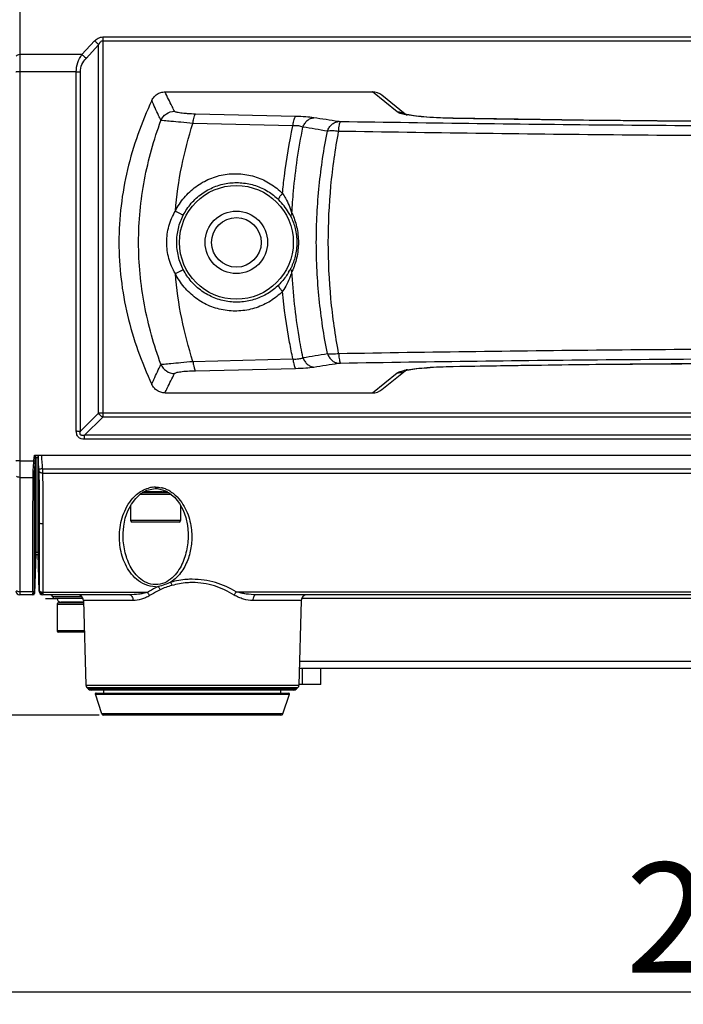
# Model space of a CAD drawing. Units: millimetres. Extents: x 70262 to 72350, y 5842 to 7264.
# Drawn here: x 71110 to 71200, y 6414 to 6548 of the extents above; entities that cross this region are included whole.
import ezdxf

# ---------------------------------------------------------------- set-up
doc = ezdxf.new("R2010")
doc.units = ezdxf.units.MM
doc.header["$LTSCALE"] = 16.335
doc.header["$PDMODE"] = 3
doc.header["$PDSIZE"] = 0.3125
doc.layers.get('0').update_dxf_attribs({"linetype": 'CONTINUOUS'})
doc.layers.get('Defpoints').update_dxf_attribs({"linetype": 'CONTINUOUS'})
doc.layers.add('02___PRT_ALL_AXES', color=7, linetype='CONTINUOUS')
doc.layers.add('03___PRT_ALL_CURVES', color=7, linetype='CONTINUOUS')
doc.layers.add('尺寸线', color=3, linetype='CONTINUOUS', lineweight=13)
doc.styles.get("Standard").update_dxf_attribs({"font": 'txt', "width": 0.8})
doc.dimstyles.new('ISO-25', dxfattribs={"dimtxt": 15, "dimasz": 7, "dimexe": 1.25, "dimexo": 0.625, "dimtad": 1, "dimdec": 0, "dimzin": 1, "dimdsep": 46, "dimtxsty": 'Standard', "dimcen": 2.5, "dimadec": 0, "dimazin": 0, "dimtfac": 1, "dimtdec": 0, "dimtmove": 0, "dimatfit": 3, "dimfxl": 1, "dimarcsym": 0})

# ---------------------------------------------------------------- blocks, each defined once
blk = doc.blocks.new('*D31')
at = {"layer": 'Defpoints', "color": 0, "transparency": 16777216}
for p in [(70967.1, 6839.15), (71002.45, 6839.15), (71121.58, 6453.25)]:
    blk.add_point(p, dxfattribs=at)
at = {"layer": '尺寸线', "color": 0, "lineweight": -2, "transparency": 16777216}
for p, q in [((71001.83, 6839.15), (70965.85, 6839.15)), ((70967.1, 6460.25), (70967.1, 6832.15)), ((71120.96, 6453.25), (70965.85, 6453.25))]:
    blk.add_line(p, q, dxfattribs=at)
at = {"layer": '尺寸线', "color": 0, "transparency": 16777216}
for points in [[(70968.26, 6832.15), (70965.93, 6832.15), (70967.1, 6839.15)], [(70965.93, 6460.25), (70968.26, 6460.25), (70967.1, 6453.25)]]:
    blk.add_solid(points, dxfattribs=at)
at = {"layer": '尺寸线', "color": 0, "transparency": 16777216, "insert": (70958.97, 6646.2), "char_height": 15, "attachment_point": 5, "rotation": 90}
blk.add_mtext('386mm', dxfattribs=at)
blk = doc.blocks.new('*D33')
at = {"layer": 'Defpoints', "color": 0, "transparency": 16777216}
for p in [(71373.65, 6493.9), (71083.65, 6491.2), (71373.65, 6415.59)]:
    blk.add_point(p, dxfattribs=at)
at = {"layer": '尺寸线', "color": 0, "lineweight": -2, "transparency": 16777216}
for p, q in [((71373.65, 6493.27), (71373.65, 6414.34)), ((71083.65, 6490.57), (71083.65, 6414.34)), ((71090.65, 6415.59), (71366.65, 6415.59))]:
    blk.add_line(p, q, dxfattribs=at)
at = {"layer": '尺寸线', "color": 0, "transparency": 16777216}
for points in [[(71090.65, 6416.76), (71090.65, 6414.42), (71083.65, 6415.59)], [(71366.65, 6414.42), (71366.65, 6416.76), (71373.65, 6415.59)]]:
    blk.add_solid(points, dxfattribs=at)
at = {"layer": '尺寸线', "color": 0, "transparency": 16777216, "insert": (71228.65, 6423.72), "char_height": 15, "attachment_point": 5}
blk.add_mtext('290mm', dxfattribs=at)

msp = doc.modelspace()

# ---------------------------------------------------------------- linework, layer by layer
at = {"color": 7, "linetype": 'Continuous'}
for p, q in [((71110.15, 6560.65), (71110.15, 6469.65)), ((71118.63, 6543.22), (71120.35, 6545.08)), ((71119.18, 6542.7), (71120.9, 6544.56)), ((71120.9, 6494.38), (71120.9, 6544.56)), ((71121.46, 6545.62), (71335.85, 6545.62)), ((71121.46, 6545.62), (71121.46, 6493.82)), ((71121.46, 6545.11), (71335.85, 6545.11)), ((71118.63, 6543.22), (71110.15, 6543.22)), ((71117.85, 6540.87), (71110.15, 6540.87)), ((71117.85, 6491.96), (71117.85, 6540.87)), ((71118.41, 6491.95), (71118.41, 6540.86)), ((71129.94, 6538.15), (71158.16, 6538.15)), ((71161.52, 6535.42), (71158.16, 6538.15)), ((71162.62, 6535.13), (71159.45, 6537.69)), ((71147.71, 6534.81), (71134.09, 6535.12)), ((71147.35, 6533.53), (71133.74, 6533.86)), ((71169.14, 6534.55), (71168.48, 6534.57)), ((71169.11, 6534.54), (71169.14, 6534.55)), ((71169.14, 6534.54), (71169.11, 6534.54)), ((71145.41, 6523.45), (71145.43, 6523.43)), ((71145.43, 6511.86), (71145.41, 6511.84)), ((71133.74, 6501.44), (71147.35, 6501.77)), ((71134.09, 6500.17), (71147.71, 6500.49)), ((71159.45, 6497.61), (71162.62, 6500.17)), ((71169.11, 6500.75), (71169.14, 6500.74)), ((71169.11, 6500.75), (71169.14, 6500.75)), ((71158.16, 6497.15), (71161.52, 6499.87)), ((71129.94, 6497.15), (71158.16, 6497.15)), ((71118.41, 6491.95), (71120.9, 6494.38)), ((71118.96, 6491.39), (71121.46, 6493.82)), ((71335.85, 6494.37), (71121.46, 6494.37)), ((71335.85, 6493.82), (71121.46, 6493.82)), ((71338.35, 6491.39), (71118.96, 6491.39)), ((71118.96, 6490.85), (71118.96, 6491.39)), ((71338.35, 6490.85), (71118.96, 6490.85)), ((71112.09, 6487.89), (71112.15, 6488.65)), ((71112.15, 6488.65), (71345.16, 6488.65)), ((71112.16, 6469.84), (71112.35, 6488.65)), ((71112.29, 6487.87), (71112.32, 6488.25)), ((71112.32, 6488.25), (71112.35, 6488.65)), ((71112.65, 6488.32), (71112.35, 6488.32)), ((71112.35, 6488.32), (71112.35, 6475.47)), ((71112.65, 6488.65), (71112.68, 6488.19)), ((71112.67, 6488.19), (71112.65, 6488.65)), ((71112.68, 6487.98), (71112.65, 6488.65)), ((71112.65, 6488.65), (71112.66, 6487.87)), ((71112.65, 6488.63), (71112.8, 6470.14)), ((71112.65, 6475.47), (71112.65, 6488.32)), ((71112.66, 6488.56), (71112.68, 6486.48)), ((71112.68, 6487.98), (71112.67, 6488.19)), ((71110.15, 6487.89), (71112.09, 6487.89)), ((71112.66, 6487.87), (71112.67, 6487.31)), ((71112.67, 6487.31), (71112.68, 6486.48)), ((71112.7, 6487.31), (71112.68, 6487.98)), ((71113.26, 6486.79), (71344.05, 6486.79)), ((71110.15, 6485.64), (71111.97, 6485.64)), ((71113.27, 6486.23), (71344.04, 6486.23)), ((71128.38, 6484.1), (71128.65, 6484.11)), ((71128.65, 6484.32), (71128.65, 6484.11)), ((71128.65, 6484.11), (71128.85, 6484.11)), ((71128.85, 6484.11), (71129.72, 6483.92)), ((71126.57, 6483.35), (71130.73, 6483.35)), ((71130.46, 6483.55), (71126.87, 6483.55)), ((71129.48, 6483.65), (71127.05, 6483.65)), ((71129.72, 6483.92), (71130.54, 6483.51)), ((71129.82, 6483.77), (71129.88, 6483.85)), ((71129.85, 6483.75), (71129.85, 6483.81)), ((71130.07, 6483.75), (71129.85, 6483.75)), ((71130.27, 6483.65), (71129.93, 6483.65)), ((71112.73, 6481.9), (71112.74, 6480.23)), ((71112.73, 6481.9), (71112.74, 6480.23)), ((71112.76, 6481.9), (71112.8, 6479.58)), ((71112.74, 6480.23), (71112.74, 6479.79)), ((71112.74, 6480.23), (71112.77, 6476.9)), ((71112.79, 6481.26), (71112.79, 6480.46)), ((71112.79, 6480.46), (71112.8, 6479.58)), ((71112.74, 6479.79), (71112.77, 6476.9)), ((71112.8, 6479.58), (71112.8, 6477.84)), ((71132.05, 6479.75), (71125.25, 6479.75)), ((71131.85, 6479.55), (71125.45, 6479.55)), ((71124.23, 6478.06), (71124.23, 6478.06)), ((71133.08, 6478.06), (71133.08, 6478.06)), ((71112.77, 6476.92), (71112.77, 6476.9)), ((71112.36, 6475.24), (71112.16, 6469.84)), ((71112.35, 6475.47), (71112.65, 6475.47)), ((71112.35, 6475.15), (71112.65, 6475.15)), ((71112.79, 6470.13), (71112.65, 6475.23)), ((71111.96, 6470.06), (71110.15, 6470.06)), ((71111.96, 6469.65), (71110.15, 6469.65)), ((71111.96, 6469.99), (71111.96, 6470.06)), ((71111.96, 6469.65), (71111.96, 6469.87)), ((71112.16, 6469.84), (71112.16, 6469.84)), ((71112.16, 6469.84), (71112.16, 6469.84)), ((71112.8, 6470.14), (71112.79, 6470.14)), ((71112.79, 6470.14), (71112.79, 6470.13)), ((71112.8, 6470.21), (71112.8, 6470.14)), ((71127.53, 6469.98), (71113.3, 6469.98)), ((71113.3, 6469.98), (71113.3, 6469.82)), ((71113.3, 6469.82), (71113.3, 6469.65)), ((71125.14, 6469.65), (71113.3, 6469.65)), ((71118.65, 6469.36), (71114.67, 6469.36)), ((71139.64, 6470.06), (71317.66, 6470.06)), ((71314.98, 6469.65), (71142.33, 6469.65)), ((71118.77, 6469.15), (71114.95, 6469.15)), ((71115.25, 6468.35), (71118.85, 6468.35)), ((71118.84, 6468.55), (71115.45, 6468.55)), ((71118.84, 6468.65), (71115.75, 6468.65)), ((71125.57, 6468.87), (71118.83, 6468.87)), ((71118.83, 6468.87), (71119.14, 6457.35)), ((71148.47, 6468.87), (71141.88, 6468.87)), ((71148.47, 6468.87), (71148.17, 6457.35)), ((71308.77, 6469.16), (71148.54, 6469.16)), ((71118.94, 6464.75), (71115.25, 6464.75)), ((71118.95, 6464.55), (71115.45, 6464.55)), ((71148.26, 6460.62), (71309.05, 6460.62)), ((71148.23, 6459.65), (71309.08, 6459.65)), ((71148.65, 6457.45), (71148.65, 6459.65)), ((71151.15, 6457.45), (71151.15, 6459.65)), ((71119.14, 6457.35), (71148.17, 6457.35)), ((71151.15, 6457.45), (71148.18, 6457.45)), ((71119.51, 6456.79), (71119.29, 6457)), ((71119.29, 6457), (71148.02, 6457)), ((71147.8, 6456.79), (71119.51, 6456.79)), ((71147.45, 6456.65), (71119.86, 6456.65)), ((71120.45, 6456.12), (71146.86, 6456.12)), ((71121.35, 6453.42), (71120.45, 6456.12)), ((71120.54, 6456.25), (71146.77, 6456.25)), ((71121.59, 6456.25), (71121.6, 6456.65)), ((71145.72, 6456.25), (71145.71, 6456.65)), ((71145.96, 6453.42), (71146.86, 6456.12)), ((71147.8, 6456.79), (71148.02, 6457)), ((71145.96, 6453.42), (71121.35, 6453.42)), ((71145.72, 6453.25), (71121.58, 6453.25))]:
    msp.add_line(p, q, dxfattribs=at)
for points in [[(71168.48, 6534.57), (71167.43, 6534.6), (71166.46, 6534.65), (71165.59, 6534.71), (71164.82, 6534.78), (71164.16, 6534.85), (71163.59, 6534.93), (71163.14, 6535), (71162.8, 6535.08), (71162.59, 6535.13), (71162.56, 6535.14)], [(71228.65, 6534.08), (71207.02, 6534.13), (71186.89, 6534.29), (71169.14, 6534.55)], [(71162.53, 6500.14), (71162.53, 6500.14), (71162.61, 6500.17), (71162.84, 6500.23), (71163.19, 6500.3), (71163.65, 6500.37), (71164.21, 6500.45), (71164.87, 6500.52), (71165.63, 6500.58), (71166.48, 6500.64), (71167.43, 6500.69), (71168.46, 6500.73), (71169.14, 6500.74)], [(71169.14, 6500.74), (71186.86, 6501.01), (71206.98, 6501.17), (71228.65, 6501.21)], [(71124.23, 6478.06), (71124.31, 6479), (71124.53, 6480.08), (71124.87, 6481.08), (71125.35, 6481.99), (71125.94, 6482.78), (71126.66, 6483.43), (71127.48, 6483.89), (71128.38, 6484.1)], [(71129.48, 6483.65), (71129.59, 6483.66), (71129.71, 6483.7), (71129.82, 6483.77)], [(71130.54, 6483.51), (71131.28, 6482.88), (71131.9, 6482.09), (71132.39, 6481.19), (71132.75, 6480.19), (71132.99, 6479.09), (71133.08, 6478.06)]]:
    msp.add_lwpolyline(points, dxfattribs=at)
msp.add_circle((71139.65, 6517.65), 7.75, dxfattribs=at)
for centre, radius, start, end in [((71165.08, 6547.38), 12.56, 259.414, 259.9071), ((71139.53, 6517.46), 8.39, 30.5435, 45.3263), ((71139.54, 6517.47), 8.38, 28.3582, 30.5292), ((71139.53, 6517.46), 8.39, 25.6792, 28.3584), ((71139.54, 6517.83), 8.38, 329.5537, 331.6388), ((71139.53, 6517.83), 8.39, 331.6385, 334.3209), ((71165.12, 6487.72), 12.77, 99.9064, 100.6127), ((71097.05, 6488.39), 15.3, 0.217, 0.6042), ((71078.2, 6488.32), 34.16, 359.9946, 0.2117), ((71131.85, 6488.42), 19.2, 179.5753, 179.8852), ((71162.41, 6488.33), 49.75, 179.8531, 180.0131), ((70804.8, 6470.76), 308.37, 3.1024, 3.2404), ((70839.27, 6472.74), 274.35, 2.936, 3.324), ((70985.58, 6484.22), 127.15, 0.9844, 1.3932), ((70861.55, 6473.83), 251.54, 2.9499, 3.1024), ((68879.3, 6461.67), 2233.52, 0.519, 0.63653), ((71128.67, 6480.64), 3.68, 97.394, 105.2716), ((71128.66, 6480.72), 3.59, 90.0129, 97.3667), ((71128.64, 6480.6), 3.72, 77.0418, 77.6364), ((71128.64, 6480.62), 3.7, 74.77, 77.0434), ((71128.64, 6480.61), 3.7, 73.6144, 74.7671), ((71128.61, 6480.5), 3.82, 68.8219, 73.5941), ((71128.55, 6480.36), 3.97, 66.637, 68.8365), ((71128.46, 6480.16), 4.19, 59.5397, 66.5903), ((71128.37, 6480), 4.37, 58.9158, 59.5839), ((71127.73, 6479.21), 5.4, 44.1904, 45.9249), ((70846.45, 6478.92), 266.32, 0.016, 0.1858), ((71125.45, 6479.75), 0.2, 180, 270), ((71131.85, 6479.75), 0.2, 270, 0), ((71121.28, 6475.46), 8.92, 179.929, 180.7585), ((71128.65, 6474.34), 3.59, 270.0228, 276.0685), ((71110.15, 6470.15), 0.5, 180, 270), ((71140.35, 6470.02), 28.39, 180.0686, 180.3175), ((71111.96, 6469.85), 0.2, 270, 357.9181), ((71111.96, 6469.85), 0.2, 270, 359.3969), ((71139.67, 6470.17), 27.52, 179.9864, 180.1027), ((71134.18, 6470.16), 22.02, 180.1021, 180.2367), ((71129.04, 6470.14), 16.89, 180.2352, 180.3982), ((71113.29, 6470.15), 0.5, 181.5517, 269.9976), ((71095.6, 6470.26), 17.2, 359.8158, 0.0197), ((71113.3, 6470.15), 0.5, 180.4525, 270), ((71114.28, 6469.25), 0.4, 16.6015, 65.534), ((71114.95, 6469.45), 0.3, 196.6015, 270), ((71118.03, 6468.85), 0.8, 1.5, 90), ((71149.27, 6468.85), 0.8, 90, 178.5), ((71115.75, 6469.15), 0.5, 180, 270), ((71115.45, 6468.35), 0.2, 90, 180), ((71115.45, 6464.75), 0.2, 180, 270), ((71119.64, 6457.36), 0.5, 181.5, 225.75), ((71147.67, 6457.36), 0.5, 314.25, 358.5), ((71119.86, 6457.15), 0.5, 225.75, 270), ((71120.54, 6456.15), 0.1, 90, 198.4349), ((71146.77, 6456.15), 0.1, 341.5651, 90), ((71147.45, 6457.15), 0.5, 270, 314.25), ((71121.58, 6453.5), 0.25, 198.4349, 270), ((71145.72, 6453.5), 0.25, 270, 341.5651)]:
    msp.add_arc(centre, radius, start, end, dxfattribs=at)
for centre, major_axis, start_param, end_param in [((71158.19, 6536.13), (1.58, -1.28), 1.570797, 2.259915), ((71158.19, 6499.16), (1.58, 1.28), -2.259915, -1.570797)]:
    msp.add_ellipse(centre, major_axis=major_axis, ratio=0.984025, start_param=start_param, end_param=end_param, dxfattribs=at)
for points, knots in [([(71120.35, 6545.08), (71120.49, 6545.23), (71120.82, 6545.5), (71121.24, 6545.62), (71121.46, 6545.62)], [0, 0, 0, 0, 0.485985, 1, 1, 1, 1]), ([(71120.35, 6545.08), (71120.4, 6545.04), (71120.61, 6544.89), (71120.79, 6544.71), (71120.9, 6544.56)], [0, 0, 0, 0, 0.246934, 1, 1, 1, 1]), ([(71120.9, 6544.56), (71120.93, 6544.62), (71120.99, 6544.74), (71121.11, 6544.91), (71121.25, 6545.06), (71121.39, 6545.11), (71121.46, 6545.11)], [0, 0, 0, 0, 0.246558, 0.494555, 0.745127, 1, 1, 1, 1]), ([(71110.15, 6543.22), (71110.05, 6543.22), (71109.88, 6543.19), (71109.72, 6543.09), (71109.68, 6543.02)], [0, 0, 0, 0, 0.568198, 1, 1, 1, 1]), ([(71117.85, 6540.87), (71117.85, 6541.3), (71117.99, 6542.14), (71118.39, 6542.89), (71118.63, 6543.22)], [0, 0, 0, 0, 0.516599, 1, 1, 1, 1]), ([(71118.63, 6543.22), (71118.68, 6543.18), (71118.88, 6543.03), (71119.07, 6542.85), (71119.18, 6542.7)], [0, 0, 0, 0, 0.246934, 1, 1, 1, 1]), ([(71118.41, 6540.86), (71118.41, 6541.21), (71118.56, 6541.89), (71118.96, 6542.46), (71119.18, 6542.7)], [0, 0, 0, 0, 0.513846, 1, 1, 1, 1]), ([(71110.15, 6540.87), (71110.09, 6540.87), (71110, 6540.87), (71109.88, 6540.87), (71109.81, 6540.86), (71109.75, 6540.86), (71109.7, 6540.86), (71109.67, 6540.85), (71109.65, 6540.85), (71109.65, 6540.85)], [0, 0, 0, 0, 0.381306, 0.554432, 0.705672, 0.829829, 0.922051, 0.979245, 1, 1, 1, 1]), ([(71117.85, 6540.87), (71117.9, 6540.87), (71118.09, 6540.87), (71118.27, 6540.87), (71118.41, 6540.86)], [0, 0, 0, 0, 0.263992, 1, 1, 1, 1]), ([(71128.13, 6536.99), (71128.21, 6537.16), (71128.42, 6537.48), (71128.85, 6537.86), (71129.37, 6538.09), (71129.75, 6538.15), (71129.94, 6538.15)], [0, 0, 0, 0, 0.250005, 0.500001, 0.750005, 1, 1, 1, 1]), ([(71131.23, 6535.51), (71131.12, 6535.73), (71130.67, 6536.6), (71130.24, 6537.48), (71129.94, 6538.15)], [0, 0, 0, 0, 0.252424, 1, 1, 1, 1]), ([(71128.13, 6536.99), (71127.43, 6535.48), (71126.17, 6532.39), (71124.74, 6527.58), (71123.86, 6522.65), (71123.55, 6517.65), (71123.86, 6512.64), (71124.74, 6507.71), (71126.17, 6502.91), (71127.43, 6499.81), (71128.13, 6498.3)], [0, 0, 0, 0, 0.124997, 0.250018, 0.375005, 0.5, 0.624995, 0.749982, 0.875003, 1, 1, 1, 1]), ([(71129.38, 6534.26), (71129.27, 6534.48), (71128.84, 6535.39), (71128.43, 6536.3), (71128.13, 6536.99)], [0, 0, 0, 0, 0.252485, 1, 1, 1, 1]), ([(71129.38, 6534.26), (71129.53, 6534.62), (71130.05, 6535.26), (71130.85, 6535.51), (71131.23, 6535.51)], [0, 0, 0, 0, 0.499746, 1, 1, 1, 1]), ([(71134.09, 6535.12), (71133.72, 6535.13), (71133.19, 6535.15), (71132.51, 6535.21), (71132.1, 6535.25), (71131.76, 6535.31), (71131.5, 6535.37), (71131.34, 6535.42), (71131.25, 6535.48), (71131.23, 6535.51)], [0, 0, 0, 0, 0.382928, 0.550475, 0.695301, 0.813618, 0.903407, 0.96457, 1, 1, 1, 1]), ([(71133.74, 6533.86), (71133.75, 6534.01), (71133.79, 6534.31), (71133.87, 6534.69), (71133.95, 6534.94), (71134.03, 6535.07), (71134.07, 6535.11), (71134.09, 6535.12)], [0, 0, 0, 0, 0.358509, 0.655187, 0.870571, 0.945453, 1, 1, 1, 1]), ([(71161.52, 6535.42), (71161.7, 6535.43), (71162.07, 6535.38), (71162.41, 6535.24), (71162.57, 6535.14)], [0, 0, 0, 0, 0.500287, 1, 1, 1, 1]), ([(71162.77, 6535.03), (71162.62, 6535.05), (71162.35, 6535.11), (71161.99, 6535.21), (71161.72, 6535.3), (71161.57, 6535.38), (71161.52, 6535.42)], [0, 0, 0, 0, 0.344375, 0.626339, 0.844476, 1, 1, 1, 1]), ([(71169.11, 6534.54), (71167.92, 6534.56), (71166.24, 6534.63), (71164.16, 6534.82), (71163.27, 6534.94), (71162.88, 6535.01)], [0, 0, 0, 0, 0.569449, 0.807185, 1, 1, 1, 1]), ([(71129.38, 6501.04), (71128.42, 6503.66), (71126.88, 6509.13), (71126.07, 6517.65), (71126.88, 6526.16), (71128.42, 6531.63), (71129.38, 6534.26)], [0, 0, 0, 0, 0.247532, 0.499955, 0.752399, 1, 1, 1, 1]), ([(71133.74, 6533.86), (71133.19, 6533.91), (71132.2, 6534), (71130.89, 6534.12), (71129.98, 6534.2), (71129.53, 6534.25), (71129.38, 6534.26)], [0, 0, 0, 0, 0.376415, 0.68671, 0.90012, 1, 1, 1, 1]), ([(71131.34, 6521.91), (71131.51, 6523.96), (71132.09, 6528), (71133.12, 6531.94), (71133.74, 6533.86)], [0, 0, 0, 0, 0.505551, 1, 1, 1, 1]), ([(71147.35, 6533.53), (71147.37, 6533.69), (71147.41, 6533.98), (71147.48, 6534.37), (71147.57, 6534.62), (71147.65, 6534.75), (71147.69, 6534.8), (71147.71, 6534.81)], [0, 0, 0, 0, 0.358448, 0.655297, 0.870775, 0.945601, 1, 1, 1, 1]), ([(71150.19, 6534.62), (71149.83, 6534.68), (71149, 6534.76), (71148.17, 6534.8), (71147.71, 6534.81)], [0, 0, 0, 0, 0.439582, 1, 1, 1, 1]), ([(71148.71, 6533.34), (71148.77, 6533.51), (71148.94, 6533.84), (71149.28, 6534.25), (71149.71, 6534.53), (71150.03, 6534.61), (71150.19, 6534.62)], [0, 0, 0, 0, 0.270044, 0.528007, 0.770707, 1, 1, 1, 1]), ([(71152.04, 6532.79), (71152.1, 6532.97), (71152.26, 6533.31), (71152.61, 6533.72), (71153.04, 6534), (71153.36, 6534.09), (71153.52, 6534.1)], [0, 0, 0, 0, 0.270198, 0.528305, 0.770964, 1, 1, 1, 1]), ([(71153.82, 6534.08), (71153.79, 6534.08), (71153.69, 6534.09), (71153.59, 6534.09), (71153.52, 6534.1)], [0, 0, 0, 0, 0.290877, 1, 1, 1, 1]), ([(71153.57, 6532.77), (71153.58, 6532.94), (71153.6, 6533.23), (71153.65, 6533.58), (71153.7, 6533.81), (71153.74, 6533.93), (71153.78, 6534.02), (71153.81, 6534.07), (71153.82, 6534.08)], [0, 0, 0, 0, 0.365361, 0.666526, 0.785696, 0.88134, 0.952543, 1, 1, 1, 1]), ([(71228.65, 6533.44), (71216.15, 6533.44), (71197.41, 6533.52), (71172.47, 6533.79), (71160.03, 6533.98), (71153.82, 6534.08)], [0, 0, 0, 0, 0.501382, 0.751174, 1, 1, 1, 1]), ([(71228.65, 6534.07), (71218.71, 6534.07), (71203.8, 6534.1), (71183.96, 6534.3), (71174.07, 6534.45), (71169.14, 6534.54)], [0, 0, 0, 0, 0.50149, 0.751415, 1, 1, 1, 1]), ([(71145.93, 6524.32), (71146, 6525.1), (71146.33, 6528.19), (71146.86, 6531.26), (71147.35, 6533.53)], [0, 0, 0, 0, 0.253929, 1, 1, 1, 1]), ([(71147.21, 6521.61), (71147.27, 6522.62), (71147.54, 6526.55), (71148.12, 6530.46), (71148.71, 6533.34)], [0, 0, 0, 0, 0.254521, 1, 1, 1, 1]), ([(71148.71, 6533.34), (71148.53, 6533.43), (71148.08, 6533.54), (71147.61, 6533.54), (71147.35, 6533.53)], [0, 0, 0, 0, 0.431639, 1, 1, 1, 1]), ([(71152.04, 6502.5), (71151.55, 6504.96), (71150.79, 6509.99), (71150.4, 6517.65), (71150.79, 6525.3), (71151.55, 6530.33), (71152.04, 6532.79)], [0, 0, 0, 0, 0.246769, 0.499996, 0.753219, 1, 1, 1, 1]), ([(71153.57, 6532.77), (71153.29, 6532.8), (71152.78, 6532.84), (71152.26, 6532.82), (71152.04, 6532.79)], [0, 0, 0, 0, 0.551553, 1, 1, 1, 1]), ([(71153.57, 6502.52), (71153.11, 6504.98), (71152.4, 6510.01), (71152.04, 6517.65), (71152.4, 6525.29), (71153.11, 6530.31), (71153.57, 6532.77)], [0, 0, 0, 0, 0.246633, 0.499996, 0.753354, 1, 1, 1, 1]), ([(71228.65, 6532.1), (71216.1, 6532.1), (71197.3, 6532.19), (71172.27, 6532.47), (71159.79, 6532.67), (71153.57, 6532.77)], [0, 0, 0, 0, 0.501386, 0.751178, 1, 1, 1, 1]), ([(71131.34, 6521.91), (71131.67, 6522.56), (71132.47, 6523.79), (71134.08, 6525.3), (71136, 6526.39), (71138.1, 6526.98), (71140.27, 6527.06), (71142.38, 6526.62), (71144.31, 6525.71), (71145.43, 6524.82), (71145.93, 6524.32)], [0, 0, 0, 0, 0.126913, 0.253748, 0.380308, 0.506164, 0.630908, 0.754451, 0.877209, 1, 1, 1, 1]), ([(71132.42, 6521.35), (71132.72, 6521.93), (71133.45, 6523.02), (71134.9, 6524.33), (71136.61, 6525.27), (71138.48, 6525.78), (71140.4, 6525.83), (71142.26, 6525.45), (71143.98, 6524.66), (71144.97, 6523.88), (71145.41, 6523.45)], [0, 0, 0, 0, 0.127396, 0.254688, 0.38161, 0.507636, 0.632292, 0.755494, 0.877742, 1, 1, 1, 1]), ([(71145.93, 6524.32), (71145.84, 6524.23), (71145.72, 6524.09), (71145.58, 6523.91), (71145.5, 6523.78), (71145.44, 6523.67), (71145.4, 6523.57), (71145.38, 6523.48), (71145.41, 6523.45)], [0, 0, 0, 0, 0.358453, 0.521413, 0.665961, 0.787777, 0.884005, 1, 1, 1, 1]), ([(71145.93, 6524.32), (71146.07, 6524.1), (71146.61, 6523.25), (71146.99, 6522.32), (71147.21, 6521.61)], [0, 0, 0, 0, 0.259533, 1, 1, 1, 1]), ([(71130.17, 6517.65), (71130.17, 6518.39), (71130.37, 6519.88), (71130.96, 6521.27), (71131.34, 6521.91)], [0, 0, 0, 0, 0.499941, 1, 1, 1, 1]), ([(71131.34, 6521.91), (71131.47, 6521.84), (71131.66, 6521.74), (71131.91, 6521.62), (71132.07, 6521.53), (71132.21, 6521.46), (71132.32, 6521.41), (71132.38, 6521.37), (71132.41, 6521.36), (71132.42, 6521.35)], [0, 0, 0, 0, 0.361279, 0.532923, 0.687052, 0.816295, 0.914566, 0.976707, 1, 1, 1, 1]), ([(71147.21, 6521.61), (71147.18, 6521.57), (71147.13, 6521.49), (71147.07, 6521.35), (71147.06, 6521.22), (71147.08, 6521.14), (71147.09, 6521.1)], [0, 0, 0, 0, 0.293327, 0.554436, 0.786497, 1, 1, 1, 1]), ([(71147.21, 6521.61), (71147.49, 6521.03), (71147.94, 6519.73), (71148.09, 6518.36), (71148.09, 6517.65)], [0, 0, 0, 0, 0.474353, 1, 1, 1, 1]), ([(71131.53, 6517.65), (71131.53, 6518.29), (71131.68, 6519.57), (71132.13, 6520.78), (71132.42, 6521.35)], [0, 0, 0, 0, 0.49996, 1, 1, 1, 1]), ([(71147.09, 6521.1), (71147.33, 6520.6), (71147.74, 6519.47), (71147.88, 6518.28), (71147.88, 6517.65)], [0, 0, 0, 0, 0.467808, 1, 1, 1, 1]), ([(71131.34, 6513.39), (71130.96, 6514.03), (71130.37, 6515.41), (71130.17, 6516.9), (71130.17, 6517.65)], [0, 0, 0, 0, 0.500073, 1, 1, 1, 1]), ([(71132.42, 6513.94), (71132.13, 6514.51), (71131.68, 6515.72), (71131.53, 6517.01), (71131.53, 6517.65)], [0, 0, 0, 0, 0.500053, 1, 1, 1, 1]), ([(71147.88, 6517.65), (71147.88, 6517.01), (71147.74, 6515.82), (71147.33, 6514.69), (71147.09, 6514.19)], [0, 0, 0, 0, 0.532509, 1, 1, 1, 1]), ([(71148.09, 6517.65), (71148.09, 6516.93), (71147.94, 6515.56), (71147.49, 6514.26), (71147.21, 6513.68)], [0, 0, 0, 0, 0.525907, 1, 1, 1, 1]), ([(71131.34, 6513.39), (71131.47, 6513.45), (71131.66, 6513.55), (71131.91, 6513.68), (71132.07, 6513.76), (71132.21, 6513.83), (71132.32, 6513.89), (71132.38, 6513.92), (71132.41, 6513.94), (71132.42, 6513.94)], [0, 0, 0, 0, 0.361278, 0.532922, 0.687051, 0.816295, 0.914565, 0.976707, 1, 1, 1, 1]), ([(71145.41, 6511.84), (71144.97, 6511.41), (71143.98, 6510.64), (71142.26, 6509.85), (71140.4, 6509.46), (71138.48, 6509.52), (71136.61, 6510.02), (71134.9, 6510.96), (71133.45, 6512.28), (71132.72, 6513.36), (71132.42, 6513.94)], [0, 0, 0, 0, 0.122233, 0.244461, 0.367656, 0.492305, 0.618327, 0.745255, 0.872576, 1, 1, 1, 1]), ([(71146.76, 6513.58), (71146.68, 6513.43), (71146.29, 6512.82), (71145.82, 6512.25), (71145.43, 6511.86)], [0, 0, 0, 0, 0.236792, 1, 1, 1, 1]), ([(71147.21, 6513.68), (71147.14, 6513.45), (71146.81, 6512.5), (71146.36, 6511.6), (71145.93, 6510.98)], [0, 0, 0, 0, 0.241971, 1, 1, 1, 1]), ([(71147.21, 6513.68), (71147.18, 6513.72), (71147.13, 6513.81), (71147.07, 6513.94), (71147.06, 6514.08), (71147.08, 6514.16), (71147.09, 6514.19)], [0, 0, 0, 0, 0.293324, 0.554432, 0.786493, 1, 1, 1, 1]), ([(71148.71, 6501.96), (71148.52, 6502.9), (71147.8, 6506.78), (71147.37, 6510.71), (71147.21, 6513.68)], [0, 0, 0, 0, 0.244947, 1, 1, 1, 1]), ([(71145.93, 6510.98), (71145.43, 6510.48), (71144.32, 6509.59), (71142.38, 6508.67), (71140.27, 6508.24), (71138.1, 6508.31), (71136, 6508.9), (71134.08, 6509.99), (71132.47, 6511.5), (71131.67, 6512.73), (71131.34, 6513.39)], [0, 0, 0, 0, 0.122766, 0.245503, 0.369039, 0.493776, 0.619629, 0.746195, 0.87306, 1, 1, 1, 1]), ([(71133.74, 6501.44), (71133.12, 6503.35), (71132.09, 6507.3), (71131.51, 6511.34), (71131.34, 6513.39)], [0, 0, 0, 0, 0.494426, 1, 1, 1, 1]), ([(71145.93, 6510.98), (71145.84, 6511.07), (71145.72, 6511.2), (71145.58, 6511.39), (71145.5, 6511.51), (71145.44, 6511.62), (71145.4, 6511.73), (71145.38, 6511.81), (71145.41, 6511.84)], [0, 0, 0, 0, 0.358449, 0.521407, 0.665953, 0.787769, 0.883998, 1, 1, 1, 1]), ([(71147.35, 6501.77), (71147.19, 6502.51), (71146.57, 6505.56), (71146.14, 6508.64), (71145.93, 6510.98)], [0, 0, 0, 0, 0.245811, 1, 1, 1, 1]), ([(71153.57, 6502.52), (71159.79, 6502.63), (71172.27, 6502.82), (71197.3, 6503.1), (71216.1, 6503.19), (71228.65, 6503.19)], [0, 0, 0, 0, 0.24882, 0.498611, 1, 1, 1, 1]), ([(71129.38, 6501.04), (71129.53, 6501.05), (71129.98, 6501.09), (71130.89, 6501.18), (71132.2, 6501.3), (71133.19, 6501.39), (71133.74, 6501.44)], [0, 0, 0, 0, 0.099846, 0.313231, 0.623462, 1, 1, 1, 1]), ([(71133.74, 6501.44), (71133.75, 6501.28), (71133.79, 6500.99), (71133.87, 6500.61), (71133.95, 6500.36), (71134.03, 6500.22), (71134.07, 6500.18), (71134.09, 6500.17)], [0, 0, 0, 0, 0.358513, 0.655192, 0.870575, 0.945455, 1, 1, 1, 1]), ([(71147.35, 6501.77), (71147.61, 6501.75), (71148.08, 6501.75), (71148.53, 6501.87), (71148.71, 6501.96)], [0, 0, 0, 0, 0.568495, 1, 1, 1, 1]), ([(71147.35, 6501.77), (71147.37, 6501.61), (71147.41, 6501.31), (71147.48, 6500.93), (71147.57, 6500.67), (71147.65, 6500.54), (71147.69, 6500.5), (71147.71, 6500.49)], [0, 0, 0, 0, 0.358449, 0.655299, 0.870777, 0.945602, 1, 1, 1, 1]), ([(71148.71, 6501.96), (71148.77, 6501.78), (71148.94, 6501.45), (71149.28, 6501.05), (71149.71, 6500.77), (71150.03, 6500.68), (71150.19, 6500.67)], [0, 0, 0, 0, 0.270044, 0.528008, 0.770708, 1, 1, 1, 1]), ([(71152.04, 6502.5), (71152.26, 6502.47), (71152.78, 6502.46), (71153.29, 6502.49), (71153.57, 6502.52)], [0, 0, 0, 0, 0.44829, 1, 1, 1, 1]), ([(71152.04, 6502.5), (71152.1, 6502.32), (71152.26, 6501.99), (71152.61, 6501.57), (71153.04, 6501.29), (71153.36, 6501.2), (71153.52, 6501.19)], [0, 0, 0, 0, 0.2702, 0.528309, 0.770967, 1, 1, 1, 1]), ([(71153.57, 6502.52), (71153.58, 6502.36), (71153.6, 6502.06), (71153.65, 6501.71), (71153.7, 6501.48), (71153.74, 6501.36), (71153.78, 6501.27), (71153.81, 6501.22), (71153.82, 6501.21)], [0, 0, 0, 0, 0.365363, 0.66653, 0.785699, 0.881343, 0.952545, 1, 1, 1, 1]), ([(71153.82, 6501.21), (71160.03, 6501.31), (71172.47, 6501.5), (71197.41, 6501.77), (71216.15, 6501.85), (71228.65, 6501.85)], [0, 0, 0, 0, 0.248824, 0.498614, 1, 1, 1, 1]), ([(71128.13, 6498.3), (71128.23, 6498.53), (71128.63, 6499.45), (71129.05, 6500.36), (71129.38, 6501.04)], [0, 0, 0, 0, 0.247582, 1, 1, 1, 1]), ([(71129.38, 6501.04), (71129.53, 6500.68), (71130.05, 6500.03), (71130.85, 6499.79), (71131.23, 6499.78)], [0, 0, 0, 0, 0.499746, 1, 1, 1, 1]), ([(71131.23, 6499.78), (71131.25, 6499.81), (71131.34, 6499.87), (71131.5, 6499.93), (71131.76, 6499.99), (71132.1, 6500.04), (71132.51, 6500.09), (71133.19, 6500.14), (71133.72, 6500.16), (71134.09, 6500.17)], [0, 0, 0, 0, 0.035419, 0.096558, 0.186314, 0.304633, 0.449367, 0.616935, 1, 1, 1, 1]), ([(71147.71, 6500.49), (71148.17, 6500.5), (71149, 6500.53), (71149.83, 6500.61), (71150.19, 6500.67)], [0, 0, 0, 0, 0.560519, 1, 1, 1, 1]), ([(71153.52, 6501.19), (71153.54, 6501.19), (71153.64, 6501.21), (71153.74, 6501.21), (71153.82, 6501.21)], [0, 0, 0, 0, 0.19966, 1, 1, 1, 1]), ([(71161.52, 6499.87), (71161.57, 6499.91), (71161.72, 6499.99), (71161.99, 6500.09), (71162.35, 6500.18), (71162.62, 6500.24), (71162.77, 6500.27)], [0, 0, 0, 0, 0.155684, 0.373872, 0.655773, 1, 1, 1, 1]), ([(71162.92, 6500.29), (71163.32, 6500.36), (71164.2, 6500.48), (71166.26, 6500.67), (71167.93, 6500.73), (71169.11, 6500.75)], [0, 0, 0, 0, 0.193925, 0.43187, 1, 1, 1, 1]), ([(71169.14, 6500.75), (71174.07, 6500.84), (71183.96, 6501), (71203.8, 6501.19), (71218.71, 6501.23), (71228.65, 6501.23)], [0, 0, 0, 0, 0.248585, 0.49851, 1, 1, 1, 1]), ([(71129.94, 6497.15), (71130.04, 6497.37), (71130.45, 6498.25), (71130.89, 6499.13), (71131.23, 6499.78)], [0, 0, 0, 0, 0.247638, 1, 1, 1, 1]), ([(71129.94, 6497.15), (71129.75, 6497.15), (71129.37, 6497.2), (71128.85, 6497.44), (71128.42, 6497.81), (71128.21, 6498.13), (71128.13, 6498.3)], [0, 0, 0, 0, 0.249995, 0.499999, 0.749995, 1, 1, 1, 1]), ([(71121.46, 6493.82), (71121.4, 6493.86), (71121.19, 6494.02), (71121.01, 6494.22), (71120.9, 6494.38)], [0, 0, 0, 0, 0.24455, 1, 1, 1, 1]), ([(71121.46, 6494.37), (71121.41, 6494.37), (71121.22, 6494.37), (71121.04, 6494.38), (71120.9, 6494.38)], [0, 0, 0, 0, 0.263992, 1, 1, 1, 1]), ([(71118.96, 6490.85), (71118.81, 6490.85), (71118.51, 6490.88), (71118.11, 6491.11), (71117.88, 6491.51), (71117.85, 6491.81), (71117.85, 6491.96)], [0, 0, 0, 0, 0.250455, 0.499854, 0.749385, 1, 1, 1, 1]), ([(71117.85, 6491.96), (71117.9, 6491.96), (71118.09, 6491.95), (71118.27, 6491.95), (71118.41, 6491.95)], [0, 0, 0, 0, 0.263992, 1, 1, 1, 1]), ([(71118.96, 6491.39), (71118.87, 6491.37), (71118.74, 6491.34), (71118.56, 6491.36), (71118.43, 6491.42), (71118.37, 6491.55), (71118.35, 6491.73), (71118.38, 6491.86), (71118.41, 6491.95)], [0, 0, 0, 0, 0.249041, 0.374713, 0.501078, 0.626864, 0.752133, 1, 1, 1, 1]), ([(71110.15, 6487.89), (71110.09, 6487.89), (71110, 6487.89), (71109.88, 6487.89), (71109.81, 6487.89), (71109.75, 6487.88), (71109.7, 6487.88), (71109.67, 6487.88), (71109.65, 6487.88), (71109.65, 6487.87)], [0, 0, 0, 0, 0.381306, 0.554432, 0.705672, 0.829829, 0.922051, 0.979245, 1, 1, 1, 1]), ([(71111.97, 6485.64), (71111.98, 6486), (71112, 6486.75), (71112.05, 6487.5), (71112.09, 6487.89)], [0, 0, 0, 0, 0.474485, 1, 1, 1, 1]), ([(71112.09, 6487.89), (71112.11, 6487.89), (71112.16, 6487.89), (71112.22, 6487.88), (71112.26, 6487.87), (71112.28, 6487.87), (71112.29, 6487.87)], [0, 0, 0, 0, 0.372311, 0.69208, 0.911347, 1, 1, 1, 1]), ([(71112.17, 6485.74), (71112.17, 6486.08), (71112.19, 6486.79), (71112.25, 6487.5), (71112.29, 6487.87)], [0, 0, 0, 0, 0.474019, 1, 1, 1, 1]), ([(71113.26, 6486.79), (71113.19, 6486.79), (71113.08, 6486.78), (71112.94, 6486.78), (71112.85, 6486.78), (71112.81, 6486.77), (71112.78, 6486.78), (71112.76, 6486.77), (71112.76, 6486.78)], [0, 0, 0, 0, 0.372947, 0.692877, 0.817376, 0.911987, 0.973566, 1, 1, 1, 1]), ([(71112.76, 6486.78), (71112.76, 6486.75), (71112.76, 6486.66), (71112.77, 6486.56), (71112.77, 6486.49)], [0, 0, 0, 0, 0.266625, 1, 1, 1, 1]), ([(71113.26, 6486.79), (71113.26, 6486.74), (71113.26, 6486.55), (71113.27, 6486.36), (71113.27, 6486.23)], [0, 0, 0, 0, 0.26631, 1, 1, 1, 1]), ([(71110.15, 6485.64), (71110.07, 6485.64), (71109.91, 6485.66), (71109.76, 6485.74), (71109.71, 6485.79)], [0, 0, 0, 0, 0.546047, 1, 1, 1, 1]), ([(71111.96, 6470.06), (71111.96, 6472.66), (71111.96, 6476.55), (71111.96, 6481.74), (71111.97, 6484.34), (71111.97, 6485.64)], [0, 0, 0, 0, 0.5, 0.75, 1, 1, 1, 1]), ([(71111.97, 6485.64), (71112, 6485.64), (71112.07, 6485.64), (71112.16, 6485.69), (71112.17, 6485.74)], [0, 0, 0, 0, 0.310991, 1, 1, 1, 1]), ([(71112.16, 6470.17), (71112.16, 6472.77), (71112.16, 6476.66), (71112.16, 6481.85), (71112.17, 6484.45), (71112.17, 6485.74)], [0, 0, 0, 0, 0.5002, 0.75023, 1, 1, 1, 1]), ([(71113.27, 6486.23), (71113.2, 6486.22), (71113.09, 6486.24), (71112.9, 6486.3), (71112.78, 6486.41), (71112.77, 6486.49)], [0, 0, 0, 0, 0.306555, 0.586075, 1, 1, 1, 1]), ([(71112.77, 6486.49), (71112.77, 6486.18), (71112.79, 6484.89), (71112.79, 6483.61), (71112.79, 6482.65)], [0, 0, 0, 0, 0.249511, 1, 1, 1, 1]), ([(71113.27, 6486.23), (71113.28, 6485.65), (71113.28, 6484.49), (71113.29, 6482.18), (71113.29, 6480.45), (71113.3, 6479.29)], [0, 0, 0, 0, 0.250002, 0.500002, 1, 1, 1, 1]), ([(71126.06, 6483.3), (71126.29, 6483.5), (71126.81, 6483.86), (71127.39, 6484.11), (71127.7, 6484.19)], [0, 0, 0, 0, 0.489522, 1, 1, 1, 1]), ([(71123.78, 6478.5), (71123.87, 6479.37), (71124.31, 6481.15), (71125.36, 6482.7), (71126.06, 6483.3)], [0, 0, 0, 0, 0.488152, 1, 1, 1, 1]), ([(71129.48, 6483.65), (71129.52, 6483.65), (71129.59, 6483.66), (71129.68, 6483.7), (71129.77, 6483.77), (71129.82, 6483.83), (71129.84, 6483.86)], [0, 0, 0, 0, 0.231706, 0.471731, 0.726426, 1, 1, 1, 1]), ([(71129.93, 6483.65), (71129.92, 6483.65), (71129.9, 6483.65), (71129.87, 6483.67), (71129.85, 6483.71), (71129.85, 6483.73), (71129.85, 6483.75)], [0, 0, 0, 0, 0.222211, 0.462134, 0.723708, 1, 1, 1, 1]), ([(71130.63, 6483.75), (71130.71, 6483.7), (71131.01, 6483.5), (71131.29, 6483.27), (71131.49, 6483.08)], [0, 0, 0, 0, 0.25478, 1, 1, 1, 1]), ([(71131.6, 6482.97), (71132.19, 6482.36), (71133.07, 6480.91), (71133.45, 6479.28), (71133.53, 6478.48)], [0, 0, 0, 0, 0.510086, 1, 1, 1, 1]), ([(71112.77, 6479), (71112.77, 6478.81), (71112.77, 6478.12), (71112.77, 6477.42), (71112.77, 6476.92)], [0, 0, 0, 0, 0.268569, 1, 1, 1, 1]), ([(71113.3, 6479.29), (71113.23, 6479.29), (71113.11, 6479.3), (71112.95, 6479.36), (71112.83, 6479.45), (71112.8, 6479.54), (71112.8, 6479.58)], [0, 0, 0, 0, 0.304633, 0.581488, 0.811299, 1, 1, 1, 1]), ([(71128.65, 6470.75), (71128.17, 6470.75), (71127.22, 6470.95), (71126.04, 6471.7), (71125.15, 6472.68), (71124.31, 6474.12), (71123.73, 6476.09), (71123.7, 6477.71), (71123.78, 6478.5)], [0, 0, 0, 0, 0.142684, 0.277758, 0.405486, 0.528367, 0.76589, 1, 1, 1, 1]), ([(71128.65, 6471.03), (71128.23, 6471.03), (71127.39, 6471.22), (71126.38, 6471.92), (71125.61, 6472.81), (71124.87, 6474.11), (71124.32, 6475.88), (71124.21, 6477.34), (71124.23, 6478.06)], [0, 0, 0, 0, 0.139595, 0.272616, 0.399617, 0.522817, 0.762853, 1, 1, 1, 1]), ([(71133.08, 6478.06), (71133.1, 6477.34), (71133.01, 6476.24), (71132.66, 6474.83), (71132.26, 6473.79), (71131.7, 6472.81), (71130.93, 6471.92), (71129.91, 6471.22), (71129.08, 6471.03), (71128.65, 6471.03)], [0, 0, 0, 0, 0.237304, 0.35695, 0.47791, 0.601111, 0.728037, 0.860813, 1, 1, 1, 1]), ([(71133.53, 6478.48), (71133.6, 6477.84), (71133.6, 6476.53), (71133.18, 6474.6), (71132.29, 6472.76), (71131.3, 6471.74), (71130.71, 6471.36)], [0, 0, 0, 0, 0.241641, 0.485146, 0.735208, 1, 1, 1, 1]), ([(71112.36, 6475.24), (71112.36, 6475.25), (71112.36, 6475.28), (71112.36, 6475.32), (71112.36, 6475.34)], [0, 0, 0, 0, 0.216807, 1, 1, 1, 1]), ([(71112.65, 6475.47), (71112.65, 6475.45), (71112.65, 6475.37), (71112.65, 6475.28), (71112.65, 6475.23)], [0, 0, 0, 0, 0.30719, 1, 1, 1, 1]), ([(71129.03, 6470.77), (71128.9, 6470.71), (71128.39, 6470.47), (71127.89, 6470.2), (71127.53, 6469.98)], [0, 0, 0, 0, 0.252466, 1, 1, 1, 1]), ([(71130.71, 6471.36), (71130.44, 6471.24), (71129.89, 6471.02), (71129.32, 6470.83), (71129.03, 6470.77)], [0, 0, 0, 0, 0.495585, 1, 1, 1, 1]), ([(71129.03, 6470.77), (71129.05, 6470.73), (71129.15, 6470.59), (71129.22, 6470.44), (71129.27, 6470.32)], [0, 0, 0, 0, 0.233209, 1, 1, 1, 1]), ([(71130.86, 6470.91), (71130.58, 6470.83), (71130.03, 6470.69), (71129.52, 6470.44), (71129.27, 6470.32)], [0, 0, 0, 0, 0.502691, 1, 1, 1, 1]), ([(71133.65, 6471.76), (71133.4, 6471.76), (71132.41, 6471.73), (71131.42, 6471.56), (71130.71, 6471.36)], [0, 0, 0, 0, 0.251721, 1, 1, 1, 1]), ([(71130.71, 6471.36), (71130.72, 6471.33), (71130.78, 6471.18), (71130.83, 6471.03), (71130.86, 6470.91)], [0, 0, 0, 0, 0.230167, 1, 1, 1, 1]), ([(71133.65, 6471.31), (71133.42, 6471.31), (71132.47, 6471.28), (71131.54, 6471.11), (71130.86, 6470.91)], [0, 0, 0, 0, 0.251748, 1, 1, 1, 1]), ([(71139.64, 6470.06), (71138.76, 6470.58), (71136.83, 6471.45), (71134.72, 6471.76), (71133.65, 6471.76)], [0, 0, 0, 0, 0.491515, 1, 1, 1, 1]), ([(71139.34, 6469.61), (71138.51, 6470.13), (71136.68, 6471), (71134.67, 6471.31), (71133.65, 6471.31)], [0, 0, 0, 0, 0.491637, 1, 1, 1, 1]), ([(71110.15, 6470.06), (71110.07, 6470.06), (71109.91, 6470.08), (71109.77, 6470.16), (71109.72, 6470.21)], [0, 0, 0, 0, 0.543845, 1, 1, 1, 1]), ([(71111.96, 6469.87), (71111.98, 6469.87), (71112.04, 6469.87), (71112.1, 6469.91), (71112.13, 6469.94)], [0, 0, 0, 0, 0.26764, 1, 1, 1, 1]), ([(71112.06, 6470.07), (71112.06, 6470.08), (71112.09, 6470.09), (71112.12, 6470.1), (71112.13, 6470.12)], [0, 0, 0, 0, 0.273703, 1, 1, 1, 1]), ([(71112.13, 6470.12), (71112.13, 6470.12), (71112.15, 6470.14), (71112.16, 6470.16), (71112.16, 6470.17)], [0, 0, 0, 0, 0.275567, 1, 1, 1, 1]), ([(71113.05, 6470.02), (71113.03, 6470.02), (71112.97, 6470.05), (71112.9, 6470.09), (71112.87, 6470.12)], [0, 0, 0, 0, 0.273956, 1, 1, 1, 1]), ([(71113.3, 6469.82), (71113.22, 6469.82), (71113.05, 6469.85), (71112.91, 6469.95), (71112.87, 6470.01)], [0, 0, 0, 0, 0.522996, 1, 1, 1, 1]), ([(71113.3, 6469.98), (71113.28, 6469.98), (71113.19, 6469.98), (71113.11, 6470), (71113.05, 6470.02)], [0, 0, 0, 0, 0.255587, 1, 1, 1, 1]), ([(71127.53, 6469.98), (71127.33, 6469.92), (71126.94, 6469.82), (71126.14, 6469.69), (71125.54, 6469.65), (71125.14, 6469.65)], [0, 0, 0, 0, 0.252563, 0.503626, 1, 1, 1, 1]), ([(71125.14, 6469.65), (71125.19, 6469.65), (71125.32, 6469.59), (71125.46, 6469.41), (71125.55, 6469.16), (71125.57, 6468.97), (71125.57, 6468.87)], [0, 0, 0, 0, 0.180755, 0.407515, 0.68755, 1, 1, 1, 1]), ([(71127.84, 6469.53), (71127.67, 6469.42), (71127.3, 6469.23), (71126.55, 6468.96), (71125.96, 6468.87), (71125.57, 6468.87)], [0, 0, 0, 0, 0.260586, 0.514497, 1, 1, 1, 1]), ([(71127.53, 6469.98), (71127.56, 6469.95), (71127.68, 6469.81), (71127.78, 6469.65), (71127.84, 6469.53)], [0, 0, 0, 0, 0.236747, 1, 1, 1, 1]), ([(71129.27, 6470.32), (71129.14, 6470.26), (71128.66, 6470.02), (71128.18, 6469.75), (71127.84, 6469.53)], [0, 0, 0, 0, 0.252377, 1, 1, 1, 1]), ([(71139.64, 6470.06), (71139.62, 6470.03), (71139.5, 6469.89), (71139.4, 6469.73), (71139.34, 6469.61)], [0, 0, 0, 0, 0.236397, 1, 1, 1, 1]), ([(71141.88, 6468.87), (71141.45, 6468.87), (71140.79, 6468.98), (71139.95, 6469.28), (71139.54, 6469.49), (71139.34, 6469.61)], [0, 0, 0, 0, 0.484087, 0.738485, 1, 1, 1, 1]), ([(71142.33, 6469.65), (71141.88, 6469.65), (71141.2, 6469.71), (71140.31, 6469.87), (71139.86, 6469.99), (71139.64, 6470.06)], [0, 0, 0, 0, 0.494957, 0.746435, 1, 1, 1, 1]), ([(71142.33, 6469.65), (71142.27, 6469.65), (71142.14, 6469.59), (71142, 6469.41), (71141.91, 6469.16), (71141.89, 6468.97), (71141.88, 6468.87)], [0, 0, 0, 0, 0.183008, 0.410198, 0.688859, 1, 1, 1, 1])]:
    msp.add_open_spline(points, degree=3, knots=knots, dxfattribs=at)
for points in [[(71153.52, 6534.1), (71152.41, 6534.28), (71151.3, 6534.45), (71150.19, 6534.62)], [(71152.04, 6532.79), (71150.93, 6532.98), (71149.82, 6533.16), (71148.71, 6533.34)], [(71148.71, 6501.96), (71149.82, 6502.14), (71150.93, 6502.32), (71152.04, 6502.5)], [(71150.19, 6500.67), (71151.3, 6500.84), (71152.41, 6501.02), (71153.52, 6501.19)], [(71161.52, 6499.87), (71161.78, 6499.87), (71162.05, 6499.91), (71162.29, 6500.01)], [(71112.76, 6481.9), (71112.75, 6483.4), (71112.74, 6484.91), (71112.72, 6486.41)], [(71128.65, 6484.32), (71128.92, 6484.32), (71129.18, 6484.29), (71129.43, 6484.23)], [(71112.79, 6482.65), (71112.79, 6482.19), (71112.79, 6481.72), (71112.79, 6481.26)], [(71112.76, 6481.9), (71112.76, 6481.2), (71112.77, 6480.49), (71112.77, 6479.79)], [(71113.3, 6479.29), (71113.3, 6476.19), (71113.3, 6473.08), (71113.3, 6469.98)], [(71112.8, 6477.84), (71112.8, 6475.32), (71112.8, 6472.79), (71112.8, 6470.27)], [(71111.96, 6470.06), (71111.99, 6470.06), (71112.03, 6470.06), (71112.06, 6470.07)], [(71112.13, 6469.94), (71112.15, 6469.96), (71112.16, 6469.99), (71112.16, 6470.02)], [(71112.81, 6470.22), (71112.8, 6470.23), (71112.8, 6470.25), (71112.8, 6470.27)], [(71112.81, 6470.15), (71112.8, 6470.17), (71112.8, 6470.19), (71112.8, 6470.21)], [(71112.84, 6470.16), (71112.82, 6470.18), (71112.81, 6470.2), (71112.81, 6470.22)], [(71112.87, 6470.01), (71112.84, 6470.05), (71112.82, 6470.1), (71112.81, 6470.15)], [(71112.87, 6470.12), (71112.86, 6470.13), (71112.85, 6470.15), (71112.84, 6470.16)]]:
    msp.add_open_spline(points, degree=3, dxfattribs=at)
at = {"layer": '02___PRT_ALL_AXES', "color": 7, "linetype": 'Continuous'}
for p, q in [((71125.25, 6481.81), (71125.25, 6479.75)), ((71132.05, 6481.8), (71132.05, 6479.75)), ((71115.25, 6468.35), (71115.25, 6464.75)), ((71116.65, 6468.55), (71116.65, 6468.65))]:
    msp.add_line(p, q, dxfattribs=at)
for radius in [4.25, 3.38]:
    msp.add_circle((71139.65, 6517.65), radius, dxfattribs=at)
at = {"layer": '03___PRT_ALL_CURVES', "color": 40, "linetype": 'Continuous'}
msp.add_line((71113.65, 6469.15), (71115.25, 6469.15), dxfattribs=at)

# ---------------------------------------------------------------- dimensions: what is measured, and where the dimension line sits
at = {"layer": '尺寸线'}
dim = msp.add_linear_dim(base=(70967.1, 6839.15), p1=(71121.58, 6453.25), p2=(71002.45, 6839.15), angle=90, dimstyle='ISO-25', override={"dimpost": 'mm'}, dxfattribs=at)
dim.commit()
dim.dimension.update_dxf_attribs({"geometry": '*D31', "text_midpoint": (70967.1, 6646.2), "dimtype": 160})
dim = msp.add_linear_dim(base=(71373.65, 6415.59), p1=(71083.65, 6491.2), p2=(71373.65, 6493.9), dimstyle='ISO-25', override={"dimpost": 'mm'}, dxfattribs=at)
dim.commit()
dim.dimension.update_dxf_attribs({"geometry": '*D33', "text_midpoint": (71228.65, 6423.72)})

doc.saveas('drawing.dxf')
